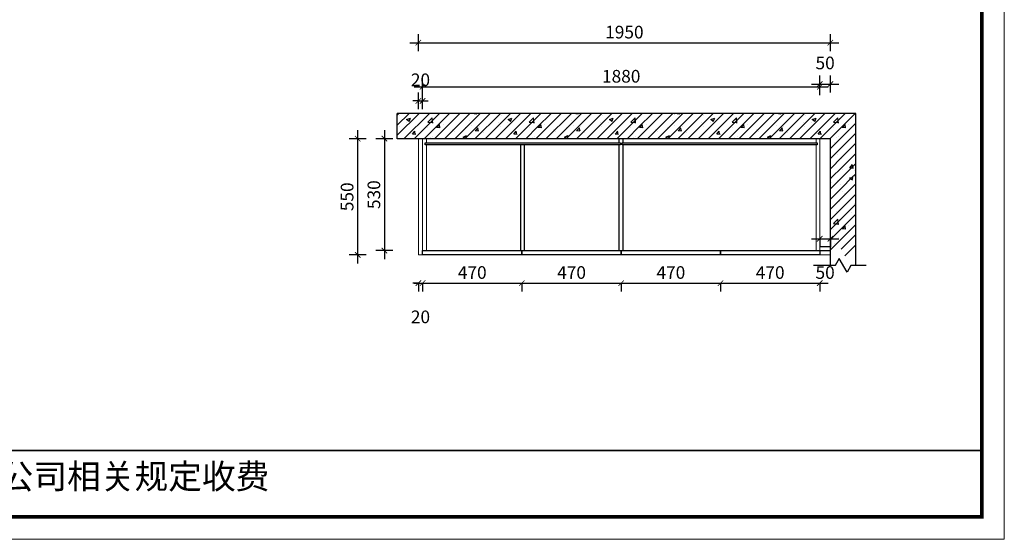
# Model space of a CAD drawing. Units: millimetres. Extents: x 1355172 to 1366807, y 251104 to 263454.
# Drawn here: x 1360623 to 1365282, y 251106 to 253565 of the extents above; entities that cross this region are included whole.
import ezdxf

# ---------------------------------------------------------------- set-up
doc = ezdxf.new("R2010")
doc.units = ezdxf.units.MM
doc.header["$LTSCALE"] = 5
doc.header["$PDMODE"] = 35
for name, color, linetype in [('01填充', 251, 'Continuous'), ('内框图层', 1, 'Continuous'), ('背板', 7, 'Continuous'), ('门板下单', 7, 'Continuous'), ('门板图层', 7, 'Continuous')]:
    doc.layers.add(name, color=color, linetype=linetype)
doc.styles.add('DIM', font='romand.shx')
doc.styles.get("Standard").update_dxf_attribs({"font": 'simfang.ttf'})
doc.dimstyles.new('MS6', dxfattribs={"dimscale": 20, "dimtxt": 3, "dimasz": 1.3, "dimexe": 2, "dimexo": 2, "dimgap": 1, "dimtad": 1, "dimdec": 0, "dimdsep": 46, "dimtxsty": 'DIM', "dimblk": 'ARCHTICK', "dimcen": 3, "dimdle": 2, "dimclrd": 251, "dimclre": 251, "dimclrt": 33, "dimadec": 0, "dimazin": 0, "dimtfac": 1, "dimtdec": 0, "dimtmove": 2, "dimatfit": 3, "dimldrblk": 'DOT', "dimfxl": 6, "dimfxlon": 1, "dimtvp": 1, "dimtolj": 1, "dimtzin": 0, "dimarcsym": 0})

# ---------------------------------------------------------------- blocks, each defined once
blk = doc.blocks.new('_ArchTick')
at = {"color": 0, "linetype": 'ByBlock', "const_width": 0.15}
blk.add_lwpolyline([(-0.5, -0.5), (0.5, 0.5)], dxfattribs=at)
blk = doc.blocks.new('*D67')
at = {"layer": 'Defpoints', "color": 0, "transparency": 16777216}
for p in [(1364459.3, 253260.3), (1364409.3, 253001.8), (1364459.3, 253001.8)]:
    blk.add_point(p, dxfattribs=at)
at = {"layer": '门板下单', "color": 251, "lineweight": -2, "transparency": 16777216}
for p, q in [((1364369.3, 253260.3), (1364499.3, 253260.3)), ((1364409.3, 253220.3), (1364409.3, 253300.3)), ((1364459.3, 253220.3), (1364459.3, 253300.3))]:
    blk.add_line(p, q, dxfattribs=at)
at = {"layer": '门板下单', "color": 251, "lineweight": -2, "transparency": 16777216, "xscale": 26, "yscale": 26, "zscale": 26, "rotation": 180}
blk.add_blockref('_ArchTick', (1364409.3, 253260.3), dxfattribs=at)
at = {"layer": '门板下单', "color": 251, "lineweight": -2, "transparency": 16777216, "xscale": 26, "yscale": 26, "zscale": 26}
blk.add_blockref('_ArchTick', (1364459.3, 253260.3), dxfattribs=at)
at = {"layer": '门板下单', "transparency": 16777216, "insert": (1364434.3, 253360.3), "char_height": 60, "attachment_point": 5, "style": 'DIM', "bg_fill": 3, "box_fill_scale": 1.1, "bg_fill_color": 256, "bg_fill_true_color": 13158600, "bg_fill_transparency": 0}
blk.add_mtext('\\A1;50', dxfattribs=at)
blk = doc.blocks.new('_Dot')
at = {"color": 0, "linetype": 'ByBlock', "lineweight": -2}
blk.add_line((-0.5, 0), (-1, 0), dxfattribs=at)
at = {"color": 0, "linetype": 'ByBlock', "const_width": 0.5}
blk.add_lwpolyline([(-0.25, 0, 1), (0.25, 0, 1)], format="xyb", close=True, dxfattribs=at)
blk = doc.blocks.new('*D68')
at = {"layer": 'Defpoints', "color": 0, "transparency": 16777216}
for p in [(1364459.3, 253456.3), (1362509.3, 253001.8), (1364459.3, 253001.8)]:
    blk.add_point(p, dxfattribs=at)
at = {"layer": '门板下单', "color": 251, "lineweight": -2, "transparency": 16777216}
for p, q in [((1362509.3, 253416.3), (1362509.3, 253496.3)), ((1364459.3, 253416.3), (1364459.3, 253496.3)), ((1362469.3, 253456.3), (1364499.3, 253456.3))]:
    blk.add_line(p, q, dxfattribs=at)
at = {"layer": '门板下单', "color": 251, "lineweight": -2, "transparency": 16777216, "xscale": 26, "yscale": 26, "zscale": 26, "rotation": 180}
blk.add_blockref('_ArchTick', (1362509.3, 253456.3), dxfattribs=at)
at = {"layer": '门板下单', "color": 251, "lineweight": -2, "transparency": 16777216, "xscale": 26, "yscale": 26, "zscale": 26}
blk.add_blockref('_ArchTick', (1364459.3, 253456.3), dxfattribs=at)
at = {"layer": '门板下单', "transparency": 16777216, "insert": (1363484.3, 253506.3), "char_height": 60, "attachment_point": 5, "style": 'DIM', "bg_fill": 3, "box_fill_scale": 1.1, "bg_fill_color": 256, "bg_fill_true_color": 13158600, "bg_fill_transparency": 0}
blk.add_mtext('\\A1;1950', dxfattribs=at)
blk = doc.blocks.new('*D137')
at = {"layer": 'Defpoints', "color": 0, "transparency": 16777216}
for p in [(1364409.3, 252661.8), (1364459.3, 252661.8), (1364459.3, 252528.4)]:
    blk.add_point(p, dxfattribs=at)
at = {"layer": '门板下单', "color": 251, "lineweight": -2, "transparency": 16777216}
for p, q in [((1364369.3, 252528.4), (1364499.3, 252528.4)), ((1364409.3, 252528.4), (1364409.3, 252488.4)), ((1364459.3, 252528.4), (1364459.3, 252488.4))]:
    blk.add_line(p, q, dxfattribs=at)
at = {"layer": '门板下单', "color": 251, "lineweight": -2, "transparency": 16777216, "xscale": 26, "yscale": 26, "zscale": 26, "rotation": 180}
blk.add_blockref('_ArchTick', (1364409.3, 252528.4), dxfattribs=at)
at = {"layer": '门板下单', "color": 251, "lineweight": -2, "transparency": 16777216, "xscale": 26, "yscale": 26, "zscale": 26}
blk.add_blockref('_ArchTick', (1364459.3, 252528.4), dxfattribs=at)
at = {"layer": '门板下单', "transparency": 16777216, "insert": (1364434.3, 252368.4), "char_height": 60, "attachment_point": 5, "style": 'DIM', "bg_fill": 3, "box_fill_scale": 1.1, "bg_fill_color": 256, "bg_fill_true_color": 13158600, "bg_fill_transparency": 0}
blk.add_mtext('\\A1;50', dxfattribs=at)
blk = doc.blocks.new('*D138')
at = {"layer": 'Defpoints', "color": 0, "transparency": 16777216}
for p in [(1363939.3, 252451.8), (1364409.3, 252451.8), (1364409.3, 252318.4)]:
    blk.add_point(p, dxfattribs=at)
at = {"layer": '门板下单', "color": 251, "lineweight": -2, "transparency": 16777216}
for p, q in [((1363899.3, 252318.4), (1364449.3, 252318.4)), ((1363939.3, 252318.4), (1363939.3, 252278.4)), ((1364409.3, 252318.4), (1364409.3, 252278.4))]:
    blk.add_line(p, q, dxfattribs=at)
at = {"layer": '门板下单', "color": 251, "lineweight": -2, "transparency": 16777216, "xscale": 26, "yscale": 26, "zscale": 26, "rotation": 180}
blk.add_blockref('_ArchTick', (1363939.3, 252318.4), dxfattribs=at)
at = {"layer": '门板下单', "color": 251, "lineweight": -2, "transparency": 16777216, "xscale": 26, "yscale": 26, "zscale": 26}
blk.add_blockref('_ArchTick', (1364409.3, 252318.4), dxfattribs=at)
at = {"layer": '门板下单', "transparency": 16777216, "insert": (1364174.3, 252368.4), "char_height": 60, "attachment_point": 5, "style": 'DIM', "bg_fill": 3, "box_fill_scale": 1.1, "bg_fill_color": 256, "bg_fill_true_color": 13158600, "bg_fill_transparency": 0}
blk.add_mtext('\\A1;470', dxfattribs=at)
blk = doc.blocks.new('*D139')
at = {"layer": 'Defpoints', "color": 0, "transparency": 16777216}
for p in [(1363469.3, 252451.8), (1363939.3, 252451.8), (1363939.3, 252318.4)]:
    blk.add_point(p, dxfattribs=at)
at = {"layer": '门板下单', "color": 251, "lineweight": -2, "transparency": 16777216}
for p, q in [((1363429.3, 252318.4), (1363979.3, 252318.4)), ((1363469.3, 252318.4), (1363469.3, 252278.4)), ((1363939.3, 252318.4), (1363939.3, 252278.4))]:
    blk.add_line(p, q, dxfattribs=at)
at = {"layer": '门板下单', "color": 251, "lineweight": -2, "transparency": 16777216, "xscale": 26, "yscale": 26, "zscale": 26, "rotation": 180}
blk.add_blockref('_ArchTick', (1363469.3, 252318.4), dxfattribs=at)
at = {"layer": '门板下单', "color": 251, "lineweight": -2, "transparency": 16777216, "xscale": 26, "yscale": 26, "zscale": 26}
blk.add_blockref('_ArchTick', (1363939.3, 252318.4), dxfattribs=at)
at = {"layer": '门板下单', "transparency": 16777216, "insert": (1363704.3, 252368.4), "char_height": 60, "attachment_point": 5, "style": 'DIM', "bg_fill": 3, "box_fill_scale": 1.1, "bg_fill_color": 256, "bg_fill_true_color": 13158600, "bg_fill_transparency": 0}
blk.add_mtext('\\A1;470', dxfattribs=at)
blk = doc.blocks.new('*D140')
at = {"layer": 'Defpoints', "color": 0, "transparency": 16777216}
for p in [(1362999.3, 252451.8), (1363469.3, 252451.8), (1363469.3, 252318.4)]:
    blk.add_point(p, dxfattribs=at)
at = {"layer": '门板下单', "color": 251, "lineweight": -2, "transparency": 16777216}
for p, q in [((1362959.3, 252318.4), (1363509.3, 252318.4)), ((1362999.3, 252318.4), (1362999.3, 252278.4)), ((1363469.3, 252318.4), (1363469.3, 252278.4))]:
    blk.add_line(p, q, dxfattribs=at)
at = {"layer": '门板下单', "color": 251, "lineweight": -2, "transparency": 16777216, "xscale": 26, "yscale": 26, "zscale": 26, "rotation": 180}
blk.add_blockref('_ArchTick', (1362999.3, 252318.4), dxfattribs=at)
at = {"layer": '门板下单', "color": 251, "lineweight": -2, "transparency": 16777216, "xscale": 26, "yscale": 26, "zscale": 26}
blk.add_blockref('_ArchTick', (1363469.3, 252318.4), dxfattribs=at)
at = {"layer": '门板下单', "transparency": 16777216, "insert": (1363234.3, 252368.4), "char_height": 60, "attachment_point": 5, "style": 'DIM', "bg_fill": 3, "box_fill_scale": 1.1, "bg_fill_color": 256, "bg_fill_true_color": 13158600, "bg_fill_transparency": 0}
blk.add_mtext('\\A1;470', dxfattribs=at)
blk = doc.blocks.new('*D141')
at = {"layer": 'Defpoints', "color": 0, "transparency": 16777216}
for p in [(1362529.3, 252451.8), (1362999.3, 252451.8), (1362999.3, 252318.4)]:
    blk.add_point(p, dxfattribs=at)
at = {"layer": '门板下单', "color": 251, "lineweight": -2, "transparency": 16777216}
for p, q in [((1362489.3, 252318.4), (1363039.3, 252318.4)), ((1362529.3, 252318.4), (1362529.3, 252278.4)), ((1362999.3, 252318.4), (1362999.3, 252278.4))]:
    blk.add_line(p, q, dxfattribs=at)
at = {"layer": '门板下单', "color": 251, "lineweight": -2, "transparency": 16777216, "xscale": 26, "yscale": 26, "zscale": 26, "rotation": 180}
blk.add_blockref('_ArchTick', (1362529.3, 252318.4), dxfattribs=at)
at = {"layer": '门板下单', "color": 251, "lineweight": -2, "transparency": 16777216, "xscale": 26, "yscale": 26, "zscale": 26}
blk.add_blockref('_ArchTick', (1362999.3, 252318.4), dxfattribs=at)
at = {"layer": '门板下单', "transparency": 16777216, "insert": (1362764.3, 252368.4), "char_height": 60, "attachment_point": 5, "style": 'DIM', "bg_fill": 3, "box_fill_scale": 1.1, "bg_fill_color": 256, "bg_fill_true_color": 13158600, "bg_fill_transparency": 0}
blk.add_mtext('\\A1;470', dxfattribs=at)
blk = doc.blocks.new('*D142')
at = {"layer": 'Defpoints', "color": 0, "transparency": 16777216}
for p in [(1362509.3, 253001.8), (1362222, 252451.8), (1362509.3, 252451.8)]:
    blk.add_point(p, dxfattribs=at)
at = {"layer": '门板下单', "color": 251, "lineweight": -2, "transparency": 16777216}
for p, q in [((1362222, 253041.8), (1362222, 252411.8)), ((1362262, 253001.8), (1362182, 253001.8)), ((1362262, 252451.8), (1362182, 252451.8))]:
    blk.add_line(p, q, dxfattribs=at)
at = {"layer": '门板下单', "color": 251, "lineweight": -2, "transparency": 16777216, "xscale": 26, "yscale": 26, "zscale": 26}
for p, rotation in [((1362222, 253001.8), 90), ((1362222, 252451.8), 270)]:
    blk.add_blockref('_ArchTick', p, dxfattribs=dict(at, rotation=rotation))
at = {"layer": '门板下单', "transparency": 16777216, "insert": (1362172, 252726.8), "char_height": 60, "attachment_point": 5, "rotation": 90, "style": 'DIM', "bg_fill": 3, "box_fill_scale": 1.1, "bg_fill_color": 256, "bg_fill_true_color": 13158600, "bg_fill_transparency": 0}
blk.add_mtext('\\A1;550', dxfattribs=at)
blk = doc.blocks.new('*D143')
at = {"layer": 'Defpoints', "color": 0, "transparency": 16777216}
for p in [(1362529.3, 253001.8), (1362348.8, 252471.8), (1362529.3, 252471.8)]:
    blk.add_point(p, dxfattribs=at)
at = {"layer": '门板下单', "color": 251, "lineweight": -2, "transparency": 16777216}
for p, q in [((1362348.8, 253041.8), (1362348.8, 252431.8)), ((1362388.8, 253001.8), (1362308.8, 253001.8)), ((1362388.8, 252471.8), (1362308.8, 252471.8))]:
    blk.add_line(p, q, dxfattribs=at)
at = {"layer": '门板下单', "color": 251, "lineweight": -2, "transparency": 16777216, "xscale": 26, "yscale": 26, "zscale": 26}
for p, rotation in [((1362348.8, 253001.8), 90), ((1362348.8, 252471.8), 270)]:
    blk.add_blockref('_ArchTick', p, dxfattribs=dict(at, rotation=rotation))
at = {"layer": '门板下单', "transparency": 16777216, "insert": (1362298.8, 252736.8), "char_height": 60, "attachment_point": 5, "rotation": 90, "style": 'DIM', "bg_fill": 3, "box_fill_scale": 1.1, "bg_fill_color": 256, "bg_fill_true_color": 13158600, "bg_fill_transparency": 0}
blk.add_mtext('\\A1;530', dxfattribs=at)
blk = doc.blocks.new('*D144')
at = {"layer": 'Defpoints', "color": 0, "transparency": 16777216}
for p in [(1362529.3, 253180.4), (1362509.3, 253001.8), (1362529.3, 253001.8)]:
    blk.add_point(p, dxfattribs=at)
at = {"layer": '门板下单', "color": 251, "lineweight": -2, "transparency": 16777216}
for p, q in [((1362509.3, 253141.8), (1362509.3, 253220.4)), ((1362529.3, 253141.8), (1362529.3, 253220.4)), ((1362509.3, 253180.4), (1362483.3, 253180.4)), ((1362509.3, 253180.4), (1362529.3, 253180.4)), ((1362529.3, 253180.4), (1362555.3, 253180.4))]:
    blk.add_line(p, q, dxfattribs=at)
at = {"layer": '门板下单', "color": 251, "lineweight": -2, "transparency": 16777216, "xscale": 26, "yscale": 26, "zscale": 26}
blk.add_blockref('_ArchTick', (1362509.3, 253180.4), dxfattribs=at)
at = {"layer": '门板下单', "color": 251, "lineweight": -2, "transparency": 16777216, "xscale": 26, "yscale": 26, "zscale": 26, "rotation": 180}
blk.add_blockref('_ArchTick', (1362529.3, 253180.4), dxfattribs=at)
at = {"layer": '门板下单', "transparency": 16777216, "insert": (1362519.3, 253280.4), "char_height": 60, "attachment_point": 5, "style": 'DIM', "bg_fill": 3, "box_fill_scale": 1.1, "bg_fill_color": 256, "bg_fill_true_color": 13158600, "bg_fill_transparency": 0}
blk.add_mtext('\\A1;20', dxfattribs=at)
blk = doc.blocks.new('*U6', base_point=(1360248.7, 252834.4))
at = {"layer": '门板图层', "color": 7, "linetype": 'Continuous'}
blk.add_lwpolyline([(1360013.7, 252844.4), (1360483.7, 252844.4), (1360483.7, 252824.4), (1360013.7, 252824.4)], close=True, dxfattribs=at)
blk = doc.blocks.new('*U5', base_point=(1359778.7, 252834.4))
at = {"layer": '门板图层', "color": 7, "linetype": 'Continuous'}
blk.add_lwpolyline([(1359543.7, 252844.4), (1360013.7, 252844.4), (1360013.7, 252824.4), (1359543.7, 252824.4)], close=True, dxfattribs=at)
blk = doc.blocks.new('*U4', base_point=(1359308.7, 252834.4))
at = {"layer": '门板图层', "color": 7, "linetype": 'Continuous'}
blk.add_lwpolyline([(1359073.7, 252844.4), (1359543.7, 252844.4), (1359543.7, 252824.4), (1359073.7, 252824.4)], close=True, dxfattribs=at)
blk = doc.blocks.new('*U3', base_point=(1358838.7, 252834.4))
at = {"layer": '门板图层', "color": 7, "linetype": 'Continuous'}
blk.add_lwpolyline([(1358603.7, 252844.4), (1359073.7, 252844.4), (1359073.7, 252824.4), (1358603.7, 252824.4)], close=True, dxfattribs=at)
blk = doc.blocks.new('*D145')
at = {"layer": 'Defpoints', "color": 0, "transparency": 16777216}
for p in [(1362509.3, 252451.8), (1362529.3, 252451.8), (1362529.3, 252318.4)]:
    blk.add_point(p, dxfattribs=at)
at = {"layer": '门板下单', "color": 251, "lineweight": -2, "transparency": 16777216}
for p, q in [((1362509.3, 252318.4), (1362483.3, 252318.4)), ((1362509.3, 252318.4), (1362509.3, 252278.4)), ((1362509.3, 252318.4), (1362529.3, 252318.4)), ((1362529.3, 252318.4), (1362529.3, 252278.4)), ((1362529.3, 252318.4), (1362555.3, 252318.4))]:
    blk.add_line(p, q, dxfattribs=at)
at = {"layer": '门板下单', "color": 251, "lineweight": -2, "transparency": 16777216, "xscale": 26, "yscale": 26, "zscale": 26}
blk.add_blockref('_ArchTick', (1362509.3, 252318.4), dxfattribs=at)
at = {"layer": '门板下单', "color": 251, "lineweight": -2, "transparency": 16777216, "xscale": 26, "yscale": 26, "zscale": 26, "rotation": 180}
blk.add_blockref('_ArchTick', (1362529.3, 252318.4), dxfattribs=at)
at = {"layer": '门板下单', "transparency": 16777216, "insert": (1362519.3, 252158.4), "char_height": 60, "attachment_point": 5, "style": 'DIM', "bg_fill": 3, "box_fill_scale": 1.1, "bg_fill_color": 256, "bg_fill_true_color": 13158600, "bg_fill_transparency": 0}
blk.add_mtext('\\A1;20', dxfattribs=at)
blk = doc.blocks.new('*D146')
at = {"layer": 'Defpoints', "color": 0, "transparency": 16777216}
for p in [(1364409.3, 253247.3), (1362529.3, 253001.8), (1364409.3, 253001.8)]:
    blk.add_point(p, dxfattribs=at)
at = {"layer": '门板下单', "color": 251, "lineweight": -2, "transparency": 16777216}
for p, q in [((1362529.3, 253207.3), (1362529.3, 253287.3)), ((1364409.3, 253207.3), (1364409.3, 253287.3)), ((1362489.3, 253247.3), (1364449.3, 253247.3))]:
    blk.add_line(p, q, dxfattribs=at)
at = {"layer": '门板下单', "color": 251, "lineweight": -2, "transparency": 16777216, "xscale": 26, "yscale": 26, "zscale": 26, "rotation": 180}
blk.add_blockref('_ArchTick', (1362529.3, 253247.3), dxfattribs=at)
at = {"layer": '门板下单', "color": 251, "lineweight": -2, "transparency": 16777216, "xscale": 26, "yscale": 26, "zscale": 26}
blk.add_blockref('_ArchTick', (1364409.3, 253247.3), dxfattribs=at)
at = {"layer": '门板下单', "transparency": 16777216, "insert": (1363469.3, 253297.3), "char_height": 60, "attachment_point": 5, "style": 'DIM', "bg_fill": 3, "box_fill_scale": 1.1, "bg_fill_color": 256, "bg_fill_true_color": 13158600, "bg_fill_transparency": 0}
blk.add_mtext('\\A1;1880', dxfattribs=at)

msp = doc.modelspace()

# ---------------------------------------------------------------- linework, layer by layer
at = {"color": 0, "linetype": 'ByBlock', "lineweight": 9}
for p, q in [((1365282.4, 258151.5), (1365282.4, 251105.5)), ((1365176.2, 258045.3), (1365176.2, 251211.7)), ((1365176.2, 258045.3), (1365176.2, 251211.7)), ((1365176.2, 251211.7), (1355278, 251211.7)), ((1365176.2, 251211.7), (1355278, 251211.7)), ((1365282.4, 251105.5), (1355171.7, 251105.5))]:
    msp.add_line(p, q, dxfattribs=at)
msp.add_line((1364579.3, 252401.8), (1364579.3, 253121.8))
at = {"color": 0, "linetype": 'ByBlock'}
msp.add_line((1357252.9, 251525.5), (1365176.2, 251525.5), dxfattribs=at)

# ---------------------------------------------------------------- texts
at = {"color": 0, "linetype": 'Continuous'}
msp.add_text('备注：设计方案一经确认不再更改 ，如改制按公司相关规定收费', height=116.884, dxfattribs=at).set_placement((1357303.2, 251344.7))

# ---------------------------------------------------------------- dimensions: what is measured, and where the dimension line sits
at = {"layer": '门板下单'}
dim = msp.add_linear_dim(base=(1364459.3, 253260.3), p1=(1364409.3, 253001.8), p2=(1364459.3, 253001.8), dimstyle='MS6', override={"dimexo": 7, "dimclrt": 256, "dimfxl": 2, "dimtfill": 1, "dimarcsym": 1}, dxfattribs=at)
dim.commit()
dim.dimension.update_dxf_attribs({"geometry": '*D67', "text_midpoint": (1364434.3, 253360.3)})

# ---------------------------------------------------------------- next in the draw order: dimensions: what is measured, and where the dimension line sits
dim = msp.add_linear_dim(base=(1364459.3, 253456.3), p1=(1362509.3, 253001.8), p2=(1364459.3, 253001.8), dimstyle='MS6', override={"dimexo": 7, "dimclrt": 256, "dimfxl": 2, "dimtfill": 1, "dimarcsym": 1}, dxfattribs=at)
dim.commit()
dim.dimension.update_dxf_attribs({"geometry": '*D68', "text_midpoint": (1363484.3, 253506.3)})

# ---------------------------------------------------------------- next in the draw order: linework, layer by layer
at = {"lineweight": 15}
msp.add_line((1364391.3, 252981.8), (1364391.3, 253001.8), dxfattribs=at)
at = {"color": 0, "linetype": 'ByBlock', "lineweight": 9}
msp.add_lwpolyline([(1365282.4, 251105.5), (1355171.7, 251105.5), (1355171.7, 258151.5), (1365282.4, 258151.5)], close=True, dxfattribs=at)
msp.add_lwpolyline([(1365282.4, 251105.5), (1355171.7, 251105.5), (1355171.7, 258151.5), (1365282.4, 258151.5)], close=True, dxfattribs=at)
at = {"color": 0, "linetype": 'ByBlock', "lineweight": 9, "const_width": 17.6}
msp.add_lwpolyline([(1365176.2, 251211.7), (1355278, 251211.7), (1355278, 258045.3), (1365176.2, 258045.3)], close=True, dxfattribs=at)
at = {"layer": '内框图层'}
msp.add_lwpolyline([(1357252.9, 258045.3), (1365176.2, 258045.3), (1365176.2, 251525.5), (1357252.9, 251525.5)], close=True, dxfattribs=at)
at = {"layer": '背板'}
msp.add_lwpolyline([(1363473.3, 252981.8), (1364396.3, 252981.8), (1364396.3, 252972.8), (1363473.3, 252972.8)], close=True, dxfattribs=at)
at = {"layer": '门板下单'}
for p, q in [((1363460.3, 252981.8), (1363460.3, 253001.8)), ((1363478.3, 252981.8), (1363478.3, 253001.8))]:
    msp.add_line(p, q, dxfattribs=at)

# ---------------------------------------------------------------- next in the draw order: dimensions: what is measured, and where the dimension line sits
dim = msp.add_linear_dim(base=(1364459.3, 252528.4), p1=(1364409.3, 252661.8), p2=(1364459.3, 252661.8), dimstyle='MS6', override={"dimexo": 7, "dimclrt": 256, "dimfxl": 2, "dimtfill": 1, "dimarcsym": 1}, dxfattribs=at)
dim.commit()
dim.dimension.update_dxf_attribs({"geometry": '*D137', "text_midpoint": (1364434.3, 252368.4)})

# ---------------------------------------------------------------- next in the draw order: linework, layer by layer
msp.add_line((1364459.3, 252489.8), (1364409.3, 252489.8), dxfattribs=at)

# ---------------------------------------------------------------- next in the draw order: dimensions: what is measured, and where the dimension line sits
dim = msp.add_linear_dim(base=(1364409.3, 252318.4), p1=(1363939.3, 252451.8), p2=(1364409.3, 252451.8), dimstyle='MS6', override={"dimexo": 7, "dimclrt": 256, "dimfxl": 2, "dimtfill": 1, "dimarcsym": 1}, dxfattribs=at)
dim.commit()
dim.dimension.update_dxf_attribs({"geometry": '*D138', "text_midpoint": (1364174.3, 252368.4)})

# ---------------------------------------------------------------- next in the draw order: linework, layer by layer
at = {"lineweight": 15}
for p, q in [((1364409.3, 252471.8), (1364409.3, 253001.8)), ((1364391.3, 252471.8), (1364391.3, 252972.8))]:
    msp.add_line(p, q, dxfattribs=at)
msp.add_line((1364459.3, 252401.8), (1364459.3, 253001.8))
msp.add_lwpolyline([(1364629.3, 252401.8), (1364556.8, 252401.8), (1364538.1, 252369.3), (1364500.6, 252434.3), (1364481.8, 252401.8), (1364379.3, 252401.8)])
at = {"layer": '门板下单'}
msp.add_line((1364409.3, 252471.8), (1364459.3, 252471.8), dxfattribs=at)

# ---------------------------------------------------------------- next in the draw order: dimensions: what is measured, and where the dimension line sits
dim = msp.add_linear_dim(base=(1363939.3, 252318.4), p1=(1363469.3, 252451.8), p2=(1363939.3, 252451.8), dimstyle='MS6', override={"dimexo": 7, "dimclrt": 256, "dimfxl": 2, "dimtfill": 1, "dimarcsym": 1}, dxfattribs=at)
dim.commit()
dim.dimension.update_dxf_attribs({"geometry": '*D139', "text_midpoint": (1363704.3, 252368.4)})

# ---------------------------------------------------------------- next in the draw order: block references
msp.add_blockref('*U6', (1364174.3, 252461.8), dxfattribs=at)

# ---------------------------------------------------------------- next in the draw order: dimensions: what is measured, and where the dimension line sits
dim = msp.add_linear_dim(base=(1363469.3, 252318.4), p1=(1362999.3, 252451.8), p2=(1363469.3, 252451.8), dimstyle='MS6', override={"dimexo": 7, "dimclrt": 256, "dimfxl": 2, "dimtfill": 1, "dimarcsym": 1}, dxfattribs=at)
dim.commit()
dim.dimension.update_dxf_attribs({"geometry": '*D140', "text_midpoint": (1363234.3, 252368.4)})

# ---------------------------------------------------------------- next in the draw order: linework, layer by layer
for p, q in [((1363460.3, 252471.8), (1363460.3, 252972.8)), ((1363478.3, 252471.8), (1363478.3, 252972.8))]:
    msp.add_line(p, q, dxfattribs=at)

# ---------------------------------------------------------------- next in the draw order: block references
msp.add_blockref('*U5', (1363704.3, 252461.8), dxfattribs=at)

# ---------------------------------------------------------------- next in the draw order: dimensions: what is measured, and where the dimension line sits
dim = msp.add_linear_dim(base=(1362999.3, 252318.4), p1=(1362529.3, 252451.8), p2=(1362999.3, 252451.8), dimstyle='MS6', override={"dimexo": 7, "dimclrt": 256, "dimfxl": 2, "dimtfill": 1, "dimarcsym": 1}, dxfattribs=at)
dim.commit()
dim.dimension.update_dxf_attribs({"geometry": '*D141', "text_midpoint": (1362764.3, 252368.4)})

# ---------------------------------------------------------------- next in the draw order: linework, layer by layer
for p, q in [((1362994.3, 252471.8), (1362994.3, 252972.8)), ((1363012.3, 252471.8), (1363012.3, 252972.8))]:
    msp.add_line(p, q, dxfattribs=at)

# ---------------------------------------------------------------- next in the draw order: block references
msp.add_blockref('*U4', (1363234.3, 252461.8), dxfattribs=at)

# ---------------------------------------------------------------- next in the draw order: dimensions: what is measured, and where the dimension line sits
dim = msp.add_linear_dim(base=(1362222, 252451.8), p1=(1362509.3, 253001.8), p2=(1362509.3, 252451.8), angle=90, dimstyle='MS6', override={"dimexo": 7, "dimclrt": 256, "dimfxl": 2, "dimtfill": 1, "dimarcsym": 1}, dxfattribs=at)
dim.commit()
dim.dimension.update_dxf_attribs({"geometry": '*D142', "text_midpoint": (1362172, 252726.8)})

# ---------------------------------------------------------------- next in the draw order: dimensions: what is measured, and where the dimension line sits
dim = msp.add_linear_dim(base=(1362348.8, 252471.8), p1=(1362529.3, 253001.8), p2=(1362529.3, 252471.8), angle=90, dimstyle='MS6', override={"dimexo": 7, "dimclrt": 256, "dimfxl": 2, "dimtfill": 1, "dimarcsym": 1}, dxfattribs=at)
dim.commit()
dim.dimension.update_dxf_attribs({"geometry": '*D143', "text_midpoint": (1362298.8, 252736.8)})

# ---------------------------------------------------------------- next in the draw order: linework, layer by layer
msp.add_line((1362409.3, 253001.8), (1362409.3, 253121.8))
at = {"lineweight": 15}
for p, q in [((1364409.3, 252471.8), (1362529.3, 252471.8)), ((1364459.3, 252451.8), (1362509.3, 252451.8))]:
    msp.add_line(p, q, dxfattribs=at)

# ---------------------------------------------------------------- next in the draw order: block references
at = {"layer": '门板下单'}
msp.add_blockref('*U3', (1362764.3, 252461.8), dxfattribs=at)

# ---------------------------------------------------------------- next in the draw order: dimensions: what is measured, and where the dimension line sits
dim = msp.add_linear_dim(base=(1362529.3, 253180.4), p1=(1362509.3, 253001.8), p2=(1362529.3, 253001.8), dimstyle='MS6', override={"dimexo": 7, "dimclrt": 256, "dimfxl": 2, "dimtfill": 1, "dimarcsym": 1}, dxfattribs=at)
dim.commit()
dim.dimension.update_dxf_attribs({"geometry": '*D144', "text_midpoint": (1362519.3, 253280.4)})

# ---------------------------------------------------------------- next in the draw order: hatches: boundary and pattern name
at = {"layer": '01填充'}
h = msp.add_hatch(dxfattribs=at)
h.set_pattern_fill('A钢筋混凝土', color=256, pattern_type=2)
h.set_pattern_definition([(0, (1386654.2, 209172.86), (0, 480), [0, -480]), (0, (1386593.35, 209228.63), (0, 480), [0, -480]), (0, (1386802.34, 209198.3), (0, 480), [0, -480]), (0, (1386741.48, 209254.06), (0, 480), [0, -480]), (0, (1386603.83, 209380.2), (0, 480), [0, -480]), (0, (1386950.47, 209223.7), (0, 480), [0, -480]), (0, (1386889.6, 209279.5), (0, 480), [0, -480]), (0, (1386751.96, 209405.6), (0, 480), [0, -480]), (0, (1386654.96, 209494.5), (0, 480), [0, -480]), (0, (1386594.1, 209550.27), (0, 480), [0, -480]), (0, (1387037.73, 209304.9), (0, 480), [0, -480]), (0, (1386900.1, 209431.04), (0, 480), [0, -480]), (0, (1386803.1, 209519.93), (0, 480), [0, -480]), (0, (1386742.2, 209575.7), (0, 480), [0, -480]), (0, (1387048.2, 209456.47), (0, 480), [0, -480]), (0, (1386951.2, 209545.35), (0, 480), [0, -480]), (0, (1386890.35, 209601.12), (0, 480), [0, -480]), (0, (1386711.3, 209254.26), (0, 480), [0, -480]), (0, (1386846.9, 209248.53), (0, 480), [0, -480]), (0, (1386679.8, 209355), (0, 480), [0, -480]), (0, (1386626.24, 209389.1), (0, 480), [0, -480]), (0, (1386982.5, 209242.8), (0, 480), [0, -480]), (0, (1386815.4, 209349.25), (0, 480), [0, -480]), (0, (1386761.83, 209383.37), (0, 480), [0, -480]), (0, (1386950.98, 209343.5), (0, 480), [0, -480]), (0, (1386897.4, 209377.64), (0, 480), [0, -480]), (0, (1386675.7, 209518.9), (0, 480), [0, -480]), (0, (1387033, 209371.9), (0, 480), [0, -480]), (0, (1386811.3, 209513.16), (0, 480), [0, -480]), (0, (1386946.9, 209507.43), (0, 480), [0, -480]), (0, (1386779.8, 209613.9), (0, 480), [0, -480]), (0, (1386915.4, 209608.16), (0, 480), [0, -480]), (0, (1387050.97, 209602.43), (0, 480), [0, -480]), (0, (1387009.36, 209137.03), (0, 480), [0, -480]), (0, (1386980, 209224.55), (0, 480), [0, -480]), (0, (1386916.4, 209216.2), (0, 480), [0, -480]), (0, (1386756, 209195.06), (0, 480), [0, -480]), (0, (1386659.8, 209182.4), (0, 480), [0, -480]), (0, (1386596.2, 209174.02), (0, 480), [0, -480]), (0, (1387046.8, 209324.73), (0, 480), [0, -480]), (0, (1386983.2, 209316.36), (0, 480), [0, -480]), (0, (1386822.8, 209295.24), (0, 480), [0, -480]), (0, (1386726.6, 209282.58), (0, 480), [0, -480]), (0, (1386663, 209274.2), (0, 480), [0, -480]), (0, (1387050.03, 209416.54), (0, 480), [0, -480]), (0, (1386889.6, 209395.4), (0, 480), [0, -480]), (0, (1386793.4, 209382.76), (0, 480), [0, -480]), (0, (1386729.83, 209374.4), (0, 480), [0, -480]), (0, (1386956.44, 209495.6), (0, 480), [0, -480]), (0, (1386860.24, 209482.94), (0, 480), [0, -480]), (0, (1386796.65, 209474.57), (0, 480), [0, -480]), (0, (1386636.24, 209453.45), (0, 480), [0, -480]), (0, (1387023.26, 209595.8), (0, 480), [0, -480]), (0, (1386927.06, 209583.1), (0, 480), [0, -480]), (0, (1386863.47, 209574.75), (0, 480), [0, -480]), (0, (1386703.06, 209553.63), (0, 480), [0, -480]), (0, (1386606.86, 209540.96), (0, 480), [0, -480]), (0, (1387051.4, 209163.53), (0, 480), [0, -480]), (0, (1387054.5, 209248.1), (0, 480), [0, -480]), (0, (1386920.98, 209145.65), (0, 480), [0, -480]), (0, (1387057.57, 209332.64), (0, 480), [0, -480]), (0, (1386924.06, 209230.2), (0, 480), [0, -480]), (0, (1387060.65, 209417.2), (0, 480), [0, -480]), (0, (1386927.15, 209314.76), (0, 480), [0, -480]), (0, (1386792.14, 209211.16), (0, 480), [0, -480]), (0, (1387063.74, 209501.75), (0, 480), [0, -480]), (0, (1386930.24, 209399.3), (0, 480), [0, -480]), (0, (1386795.23, 209295.7), (0, 480), [0, -480]), (0, (1386663.84, 209194.9), (0, 480), [0, -480]), (0, (1387066.83, 209586.3), (0, 480), [0, -480]), (0, (1386933.33, 209483.87), (0, 480), [0, -480]), (0, (1386798.3, 209380.27), (0, 480), [0, -480]), (0, (1386666.93, 209279.45), (0, 480), [0, -480]), (0, (1386936.4, 209568.4), (0, 480), [0, -480]), (0, (1386801.4, 209464.82), (0, 480), [0, -480]), (0, (1386670, 209364), (0, 480), [0, -480]), (0, (1386804.5, 209549.4), (0, 480), [0, -480]), (0, (1386673.1, 209448.56), (0, 480), [0, -480]), (0, (1386676.2, 209533.1), (0, 480), [0, -480]), (63.43495, (1387006.18, 209587.3), (480, 480), [15.333, -1057.9795]), (66.80141, (1386944.46, 209402.15), (480, 960), [17.4075, -3638.1636]), (66.80141, (1386882.747, 209217.01), (960, 2399.99999), [17.4075, -3638.1636]), (71.56505, (1386793.6, 209505.01), (480, 960), [14.456, -1503.437]), (74.0546, (1386731.89, 209319.866), (480, 1439.999994), [16.6403, -3477.8124]), (71.56505, (1386670.18, 209137.01), (480, 960), [14.456, -1503.437]), (75.96376, (1386642.75, 209607.87), (480, 1440), [9.4242, -1969.6664]), (149.03624, (1386667.89, 209137.01), (-1439.99999, 960.00001), [13.328, -2785.529]), (141.34019, (1386882.75, 209217.01), (-1919.99998, 1440.00002), [14.6357, -3058.864]), (141.34019, (1386731.89, 209319.866), (-479.99999, 480), [14.6357, -3058.864]), (141.34019, (1386944.46, 209402.15), (-479.99999, 480), [14.6357, -3058.864]), (149.03624, (1386793.6, 209505.01), (-1439.99999, 960), [13.328, -2785.529]), (146.30993, (1386642.75, 209605.58), (-480, 480), [16.4825, -1714.182]), (149.03624, (1387006.175, 209587.295), (-960, 480.00001), [13.328, -2785.529]), (20.55605, (1386871.32, 209226.15), (2400, 960), [19.529, -4081.5926]), (23.19859, (1386658.747, 209143.866), (960, 480), [17.4075, -3638.1636]), (20.55605, (1386933.03, 209411.295), (1439.99999, 480), [19.529, -4081.5926]), (23.19859, (1386720.46, 209329.01), (960, 480), [17.4075, -3638.1636]), (20.55605, (1386994.747, 209594.15), (2400, 960), [19.529, -4081.5926]), (23.19859, (1386782.175, 209511.866), (2399.99999, 960), [17.4075, -3638.1636]), (26.56505, (1386629.03, 209614.72), (480, 480), [5.111, -1068.2016]), (174.28941, (1386818.747, 209148.437), (-4319.999986, 480.000064), [22.971, -4800.969]), (174.28941, (1387056.46, 209395.295), (-4319.999986, 480.000064), [22.971, -4800.969]), (168.69007, (1386784.46, 209436.44), (-1920, 480.00002), [23.31, -2424.2195]), (95.19443, (1387056.46, 209395.295), (-480, 4799.99999), [25.2465, -5276.5267]), (95.19443, (1386784.46, 209436.437), (-480, 4799.99999), [25.2465, -5276.5267]), (95.71059, (1386818.747, 209148.437), (-479.999996, 4319.999994), [22.971, -4800.969]), (45, (1387033.6, 209399.87), (6e-14, 480), [29.0924, -649.73]), (45, (1386795.9, 209150.72), (6e-14, 480), [29.0924, -649.73]), (45, (1386761.6, 209441), (6e-14, 480), [29.0924, -649.73]), (98.1301, (1386939.89, 209532.44), (-480, 2880), [16.1624, -3377.95]), (98.1301, (1386974.175, 209340.44), (-480, 2880), [16.1624, -3377.95]), (98.1301, (1387010.75, 209148.44), (-480, 2880), [16.1624, -3377.95]), (98.1301, (1386757.03, 209548.44), (-480, 2880), [16.1624, -3377.95]), (105.9454, (1386793.604, 209356.44), (-479.99998, 1440), [16.6403, -3477.8124]), (98.1301, (1386827.89, 209164.44), (-480, 2880), [16.1624, -3377.95]), (98.1301, (1386610.75, 209372.44), (-480, 2880), [16.1624, -3377.95]), (98.1301, (1386645.03, 209180.44), (-480, 2880), [16.1624, -3377.95]), (0, (1386994.75, 209150.7), (0, 480), [16, -464]), (0, (1386814.18, 209166.7), (0, 480), [13.7143, -466.2857]), (0, (1386631.3, 209182.7), (0, 480), [16, -464]), (171.8699, (1386976.46, 209340.44), (-2879.99999, 480.00003), [16.1624, -3377.95]), (171.8699, (1386793.604, 209356.44), (-2879.99999, 480.00003), [16.1624, -3377.95]), (171.8699, (1386610.75, 209372.44), (-2879.99999, 480.00003), [16.1624, -3377.95]), (171.8699, (1386939.89, 209532.44), (-2879.99999, 480.00003), [16.1624, -3377.95]), (170.53768, (1386757.03, 209548.44), (-2399.99999, 480.00003), [13.9035, -2905.8225]), (49.3987, (1386994.747, 209150.723), (2400, 2879.999997), [21.0732, -4404.308]), (50.19443, (1386960.46, 209342.723), (480, 480), [17.852, -3731.068]), (54.46232, (1386814.175, 209166.723), (1440, 1920), [19.6625, -4109.4536]), (50.19443, (1386926.175, 209534.723), (480, 480), [17.852, -3731.068]), (45, (1386777.6, 209358.72), (6e-14, 480), [19.395, -659.4276]), (54.46232, (1386631.32, 209182.723), (1440, 1920), [19.6625, -4109.4536]), (54.46232, (1386743.32, 209548.44), (960, 1439.999996), [19.6625, -4109.4536]), (50.19443, (1386597.03, 209374.723), (1919.999995, 2399.99999), [17.852, -3731.068]), (45, (1386592.46, 209569), (6e-14, 480), [67.8823, -610.9402]), (45, (1386592.46, 209521), (6e-14, 480), [135.7645, -543.058]), (45, (1386592.46, 209473), (6e-14, 480), [203.6468, -475.1757]), (45, (1386592.46, 209425), (6e-14, 480), [271.529, -407.2935]), (45, (1386592.46, 209377), (6e-14, 480), [339.4113, -339.4112]), (45, (1386592.46, 209329), (6e-14, 480), [407.2935, -271.529]), (45, (1386592.46, 209281), (6e-14, 480), [475.1758, -203.6467]), (45, (1386592.46, 209233), (6e-14, 480), [543.058, -135.7645]), (45, (1386592.46, 209185), (6e-14, 480), [610.9403, -67.8822]), (45, (1387024.46, 209137), (6e-14, 480), [67.8823, -610.9402]), (45, (1386976.46, 209137), (6e-14, 480), [135.7645, -543.058]), (45, (1386928.46, 209137), (6e-14, 480), [203.6468, -475.1757]), (45, (1386880.46, 209137), (6e-14, 480), [271.529, -407.2935]), (45, (1386832.46, 209137), (6e-14, 480), [339.4113, -339.4112]), (45, (1386784.46, 209137), (6e-14, 480), [407.2935, -271.529]), (45, (1386736.46, 209137), (6e-14, 480), [475.1758, -203.6467]), (45, (1386688.46, 209137), (6e-14, 480), [543.058, -135.7645]), (45, (1386640.46, 209137), (6e-14, 480), [610.9403, -67.8822]), (45, (1386592.46, 209137), (6e-14, 480), [])])
h.paths.add_polyline_path([(1364579.3, 253121.8), (1362409.3, 253121.8), (1362409.3, 253001.8), (1364459.3, 253001.8), (1364459.3, 252461.8), (1364481.8, 252461.8), (1364500.6, 252494.3), (1364538.1, 252429.3), (1364556.8, 252461.8), (1364579.3, 252461.8)])

# ---------------------------------------------------------------- next in the draw order: linework, layer by layer
for p, q in [((1364579.3, 253121.8), (1362409.3, 253121.8)), ((1364459.3, 253001.8), (1362409.3, 253001.8))]:
    msp.add_line(p, q)
at = {"lineweight": 15}
for p, q in [((1362509.3, 252451.8), (1362509.3, 253001.8)), ((1362529.3, 252451.8), (1362529.3, 253001.8)), ((1362547.3, 252981.8), (1362547.3, 253001.8))]:
    msp.add_line(p, q, dxfattribs=at)
at = {"layer": '背板'}
msp.add_lwpolyline([(1362542.3, 252981.8), (1363465.3, 252981.8), (1363465.3, 252972.8), (1362542.3, 252972.8)], close=True, dxfattribs=at)

# ---------------------------------------------------------------- next in the draw order: dimensions: what is measured, and where the dimension line sits
at = {"layer": '门板下单'}
for base, p1, p2, picture, middle in [((1364409.3, 253247.3), (1362529.3, 253001.8), (1364409.3, 253001.8), '*D146', (1363469.3, 253297.3)), ((1362529.3, 252318.4), (1362509.3, 252451.8), (1362529.3, 252451.8), '*D145', (1362519.3, 252158.4))]:
    dim = msp.add_linear_dim(base=base, p1=p1, p2=p2, dimstyle='MS6', override={"dimexo": 7, "dimclrt": 256, "dimfxl": 2, "dimtfill": 1, "dimarcsym": 1}, dxfattribs=at)
    dim.commit()
    dim.dimension.update_dxf_attribs({"geometry": picture, "text_midpoint": middle})

# ---------------------------------------------------------------- next in the draw order: linework, layer by layer
at = {"lineweight": 15}
msp.add_line((1362547.3, 252471.8), (1362547.3, 252972.8), dxfattribs=at)

doc.saveas('drawing.dxf')
